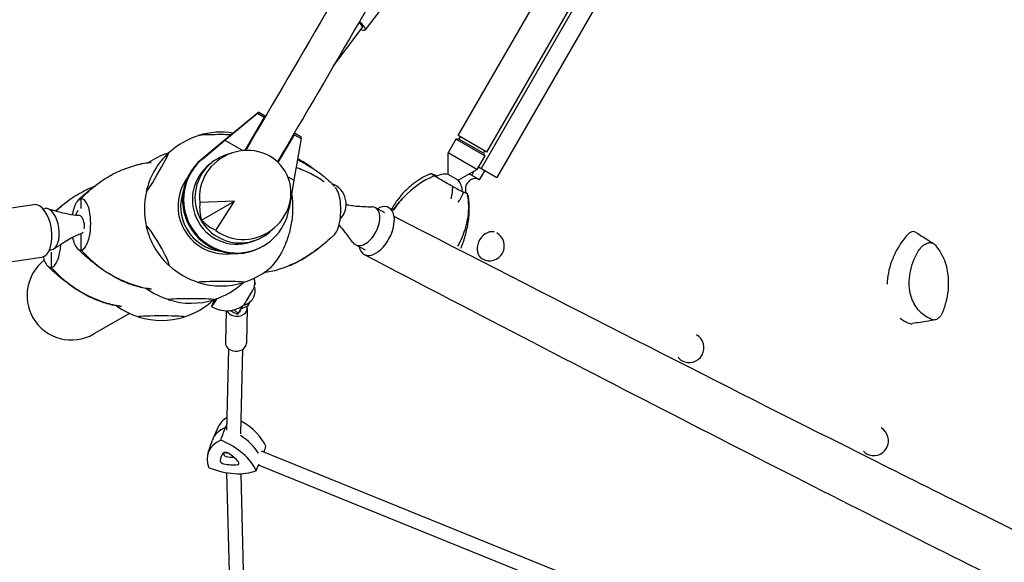
# Model space of a CAD drawing. Units: millimetres. Extents: x -6493 to 6480, y -3974 to 3949.
# Drawn here: x 2508 to 3631, y -1396 to -777 of the extents above; entities that cross this region are included whole.
import ezdxf

# ---------------------------------------------------------------- set-up
doc = ezdxf.new("R2010")
doc.units = ezdxf.units.MM
doc.header["$LTSCALE"] = 20
doc.layers.add('2d', color=230, linetype='Continuous')

msp = doc.modelspace()

# ---------------------------------------------------------------- linework, layer by layer
at = {"layer": '2d'}
for p, q in [((3008, -909.4), (3365.5, -290.2)), ((3411.3, -294.2), (3034.3, -947.2)), ((3040.9, -928.4), (3398.4, -309.2)), ((3429.1, -304.5), (3052.1, -957.4)), ((2940, -738.7), (2901.9, -789.1)), ((2866, -830.1), (2898.7, -786.7)), ((2780.5, -882.7), (2740.7, -915.6)), ((2741.8, -914.9), (2779.1, -884.1)), ((2779.1, -884.1), (2780.5, -882.7)), ((2779.1, -884.1), (2786.8, -888.6)), ((2780.5, -882.7), (2787.2, -886.6)), ((2787.2, -886.6), (2786.8, -888.6)), ((2786.8, -888.6), (2764.6, -926.5)), ((2821.8, -906.6), (2802.3, -939.9)), ((2802.8, -940.4), (2821.4, -908.6)), ((2821.4, -908.6), (2821.8, -906.6)), ((2821.4, -908.6), (2829.1, -913)), ((2821.8, -906.6), (2828.5, -910.4)), ((3040.9, -928.4), (3008, -909.4)), ((2740.7, -915.6), (2715.5, -936.5)), ((2716.6, -935.9), (2741.8, -914.9)), ((2741.8, -914.9), (2762.2, -926.7)), ((2829.1, -913), (2820.6, -960.4)), ((2828.5, -910.4), (2829.1, -913)), ((3005.5, -913.8), (2996.6, -929.2)), ((3009, -913.5), (3005.5, -913.8)), ((3038.4, -932.8), (3005.5, -913.8)), ((3010.5, -910.9), (3009, -913.5)), ((3036.8, -929.5), (3009, -913.5)), ((2750.7, -929.1), (2743.2, -931.6)), ((2996.5, -953.8), (2996.6, -929.2)), ((3029.5, -948.2), (2996.6, -929.2)), ((3038.3, -926.9), (3036.8, -929.5)), ((3036.8, -929.5), (3038.4, -932.8)), ((3038.4, -932.8), (3029.5, -948.2)), ((3008.1, -960.5), (2996.5, -953.8)), ((3008.1, -960.5), (3029.5, -948.2)), ((3031.3, -959.4), (3022.4, -954.3)), ((3023.5, -954.9), (3026.4, -949.9)), ((3031.1, -945.3), (3052.1, -957.4)), ((3032.5, -960.1), (3038.5, -949.6)), ((2813.7, -956.4), (2820.6, -960.4)), ((2820.6, -960.4), (2815.3, -992.8)), ((2980.7, -955.3), (2985.2, -957.7)), ((3031.6, -959.6), (3031.3, -959.4)), ((3019.7, -978.1), (3018.5, -977.4)), ((2577.7, -981.6), (2577.7, -992.7)), ((2752.7, -984.3), (2713.3, -986)), ((2715.3, -1005.9), (2752.7, -984.3)), ((2731.7, -1017.6), (2752.7, -984.3)), ((2534.3, -992.9), (2536.6, -992.6)), ((2924.5, -997.7), (2913.4, -991.7)), ((2799, -1014.2), (2793, -1019.3)), ((2577.7, -1022.4), (2577.7, -1040.2)), ((2541.6, -1040.4), (2543.8, -1040)), ((2543.6, -1042.4), (2543.7, -1059.8)), ((2577.7, -1040.2), (2577.7, -1040.2)), ((2785.6, -1035.5), (2784.5, -1036.1)), ((2902.2, -1040.1), (2890.9, -1034.1)), ((2543.7, -1059.9), (2543.7, -1059.8)), ((2775.9, -1079.6), (2776.7, -1078.3)), ((2769.8, -1099.8), (2768.1, -1104.2)), ((2768.2, -1100.9), (2768.1, -1104.2)), ((2743.4, -1109.3), (2742.5, -1145.6)), ((2756.2, -1111.7), (2752.4, -1108.2)), ((2756.9, -1112.8), (2762.2, -1103.7)), ((2758.8, -1109.5), (2758.8, -1111)), ((2768.1, -1104.2), (2760.1, -1107.2)), ((2767.5, -1106.3), (2766.5, -1146.2)), ((2633.1, -1112.3), (2592.5, -1135.7)), ((2744.1, -1245.3), (2746.4, -1152.8)), ((2760, -1249.7), (2762.4, -1153.2)), ((2734.4, -1241.6), (2728.3, -1255.3)), ((2722.8, -1271.1), (2727.6, -1256.9)), ((3470.2, -1547.5), (2783.6, -1269.4)), ((2743.8, -1271.9), (2743.8, -1270.9)), ((3461.6, -1561.3), (2780.3, -1285.3)), ((2749.1, -1487.6), (2744.3, -1294)), ((2765.2, -1491.4), (2760.4, -1295.1))]:
    msp.add_line(p, q, dxfattribs=at)
for centre, radius, start, end in [((2737.6, -993.3), 87.5, 106.6852, 132.7055), ((2737.6, -992.5), 87, 80.7701, 107.3083), ((2737.6, -993.3), 87.5, 66.0149, 66.4777), ((2736.9, -992.9), 87, 132.6917, 167.1193), ((2703.5, -1013), 87.5, 107.3293, 123.9429), ((2703.5, -1012.2), 87, 107.1764, 107.3083), ((2703.5, -1012.2), 87, 106.8438, 106.8691), ((2992.9, -973.5), 20, 79.5133, 119.464), ((2855.3, -987.9), 25, 316.8314, 69.2496), ((2992.9, -973.5), 20, 2.3131, 40.4869), ((2737.6, -993.3), 87.5, 167.1055, 192.7301), ((2595.3, -1008), 25, 148.6427, 161.7816), ((2736.9, -993.7), 87, 193.3245, 226.6755), ((3043.8, -1035.3), 17, 241.5403, 60.1384), ((2737.6, -993.3), 87.5, 227.2699, 252.8945), ((2737.6, -993.3), 87.5, 287.2945, 308.0378), ((2737.6, -994), 87, 252.8807, 287.3083), ((2703.5, -1013), 87.5, 287.2945, 312.6707), ((2704.1, -1013.3), 87, 312.6917, 312.8236), ((2704.1, -1013.3), 87, 313.1309, 313.1562), ((2703.5, -1013), 87.5, 234.0979, 252.8945), ((2759.5, -1086.3), 17, 282.7005, 17.1107), ((2703.5, -1013.7), 87, 252.8807, 287.3083), ((2669.4, -1032.7), 87.5, 287.2945, 312.6707), ((2670, -1033), 87, 312.6917, 312.8236), ((2670, -1033), 87, 313.1309, 313.1562), ((2669.4, -1032.7), 87.5, 234.0979, 252.8945), ((2669.4, -1033.4), 87, 252.8807, 287.3083), ((3271.6, -1151.4), 17, 241.5403, 60.1148), ((3482.1, -1257.5), 17, 241.0638, 60.0957)]:
    msp.add_arc(centre, radius, start, end, dxfattribs=at)
for centre, major_axis, ratio, start_param, end_param in [((2892.4, -781.8), (-6.38, 4.82), 0.2891, 3.437981, 4.553257), ((2892.4, -781.8), (-9.58, 7.23), 0.2891, 3.437981, 4.618238), ((2892.4, -781.8), (-6.38, 4.82), 0.2891, 3.141593, 3.437981), ((2892.4, -781.8), (-9.58, 7.23), 0.2891, 2.300524, 3.437981), ((2737.4, -909.6), (26, 0), 0.043578, 3.06597, 3.239881), ((2737.4, -909.6), (26, 0), 0.043578, 1.099953, 3.06597), ((2765.1, -977.2), (45.9, 26.3), 0.945811, 3.519816, 9.05341), ((2665.1, -951.3), (13, 22.5), 0.043578, 3.217216, 6.358808), ((2703.3, -929.3), (26, 0), 0.043578, 3.06597, 3.230563), ((2703.3, -929.3), (26, 0), 0.043578, 2.958861, 3.06597), ((2665.1, -951.3), (13, 22.5), 0.043578, 0.075623, 0.139741), ((2759.2, -980.5), (-25.5, 44.8), 0.996196, 6.082279, 9.625684), ((2754.3, -983.3), (30.2, -52.8), 0.996248, 3.314904, 6.283185), ((2755.4, -982.7), (-30.2, 52.8), 0.996248, 0.173311, 4.027067), ((2755.4, -982.7), (25.2, -44.1), 0.996248, 3.261332, 4.718157), ((3026.9, -982.7), (73.5, -40.9), 0.037504, 2.220894, 2.257686), ((3016.9, -963.8), (-5.48, -9.54), 0.818947, 3.141593, 3.387066), ((2742.7, -990.3), (27.2, -47.1), 0.996195, 3.540001, 4.712389), ((3002.1, -1044.4), (-54.4, -85.9), 0.830587, 4.033439, 4.471108), ((3016.9, -963.8), (-5.48, -9.54), 0.818947, 4.805607, 4.86133), ((3025.8, -969), (-5.48, -9.54), 0.818947, 3.138591, 5.749723), ((1285.2, 42.9), (3039, -1754.4), 0.001722, 0.959225, 0.959576), ((2665.1, -951.3), (13, 22.5), 0.043578, 3.001852, 3.217216), ((2742.7, -990.3), (-25.7, 44.6), 0.996195, 0.681137, 2.496479), ((2863.1, -995.4), (-0.5, -29.3), 0.379576, 2.426594, 2.717581), ((2863.1, -995.4), (-0.5, -29.3), 0.379576, 2.037061, 2.426594), ((2968.6, -945.8), (-73.5, 40.9), 0.037504, 2.063076, 2.257686), ((3025.8, -969), (-5.48, -9.54), 0.818947, 6.010201, 6.19853), ((2528.4, -1018.2), (-4.5, 30), 0.52074, 3.141593, 6.283185), ((2577.9, -1010.9), (-0.5, -29.3), 0.379576, 3.568857, 3.950832), ((2577.9, -1010.9), (-0.5, -29.3), 0.379576, 3.218545, 3.568857), ((2577.9, -1010.9), (-0.5, -29.3), 0.379576, 3.206715, 3.218545), ((2577.7, -1010.9), (0.5, 29.3), 0.379576, 3.188713, 6.330306), ((2765.9, -978.9), (36.9, 47.4), 0.796016, 2.253427, 2.632918), ((2863.1, -995.4), (-0.5, -29.3), 0.379576, 1.617917, 2.037061), ((2914.9, -1018.4), (14, 26.7), 0.5556, 4.669221, 6.991905), ((2929.9, -1009.5), (-52.1, -90.8), 0.818947, 2.310671, 2.328469), ((2540.2, -1016.3), (3.6, -23.7), 0.515389, 3.123733, 3.141593), ((2540.2, -1016.3), (3.6, -23.7), 0.515389, 1.552937, 3.123733), ((2577.9, -1010.9), (-0.5, -29.3), 0.379576, 3.950832, 4.327139), ((2863.1, -995.4), (-0.5, -29.3), 0.379576, 1.198772, 1.617917), ((2902.1, -1012.9), (11.3, 21.2), 0.575842, 0.226961, 0.278754), ((2902.1, -1012.9), (11.3, 21.2), 0.575842, 4.93935, 6.510146), ((2576.1, -1010.9), (1.6, -10.5), 0.515389, 2.329378, 3.053613), ((2576.1, -1010.9), (1.6, -10.5), 0.515389, 1.552937, 2.329378), ((2576.1, -1010.9), (1.6, -10.5), 0.515389, 1.006176, 1.552937), ((2755.4, -982.7), (25.2, -44.1), 0.996248, 4.718157, 6.163356), ((2764.1, -975.6), (-59.6, -7.9), 0.796258, 0.515539, 0.89503), ((2863.1, -995.4), (-0.5, -29.3), 0.379576, 0.809239, 1.198772), ((2540.2, -1016.3), (3.6, -23.7), 0.515389, 0, 1.552937), ((2576.1, -1010.9), (1.6, -10.5), 0.515389, 0.087979, 0.506444), ((2665.3, -1035), (-13, 22.5), 0.087156, 0, 0.28314), ((2665.3, -1035), (-13, 22.5), 0.087156, 3.141593, 6.283185), ((2742.7, -990.3), (27.2, -47.1), 0.996195, 4.712389, 5.92085), ((2863.1, -995.4), (-0.5, -29.3), 0.379576, 0.358427, 0.427264), ((2863.1, -995.4), (-0.5, -29.3), 0.379576, 0.427264, 0.809239), ((2902.1, -1012.9), (11.3, 21.2), 0.575842, 3.368553, 4.93935), ((3043.8, -1035.3), (8.1, 14.9), 0.772397, 0.232218, 3.141593), ((3525.2, -1028.4), (5, 8.65), 0.704393, 6.250718, 7.571502), ((2577.9, -1010.9), (-0.5, -29.3), 0.379576, 5.248125, 5.568187), ((2577.9, -1010.9), (-0.5, -29.3), 0.379576, 5.568187, 5.950163), ((2902.1, -1012.9), (11.3, 21.2), 0.575842, 2.862838, 3.368553), ((2914.9, -1018.4), (14, 26.7), 0.5556, 2.555856, 4.669221), ((3551.1, -1062.1), (34, 58.9), 0.704393, 1.287844, 1.607937), ((2543.6, -1030.6), (0.5, 29.3), 0.379576, 3.188713, 4.613288), ((2577.9, -1010.9), (-0.5, -29.3), 0.379576, 5.950163, 6.300474), ((2577.9, -1010.9), (-0.5, -29.3), 0.379576, 0.017289, 0.029119), ((3551.1, -1062.1), (34, 58.9), 0.704393, 1.607938, 1.814301), ((2567.1, -1091.7), (44.2, 25.5), 0.996195, 1.710028, 3.141593), ((2543.8, -1030.6), (-0.5, -29.3), 0.379576, 5.344078, 5.568187), ((2543.8, -1030.6), (-0.5, -29.3), 0.379576, 5.568187, 5.950163), ((3551.1, -1062.1), (34, 58.9), 0.704393, 1.814301, 2.228475), ((2543.8, -1030.6), (-0.5, -29.3), 0.379576, 5.950163, 6.300474), ((2543.8, -1030.6), (-0.5, -29.3), 0.379576, 0.017289, 0.029119), ((2665.3, -1035), (-13, 22.5), 0.087156, 2.858453, 3.141593), ((2737.7, -1077), (-26, 0), 0.043578, 6.207562, 6.422926), ((2737.7, -1077), (-26, 0), 0.043578, 3.06597, 6.207562), ((2775.9, -1054.9), (-13, -22.5), 0.043578, 6.194215, 6.358808), ((2775.9, -1054.9), (-13, -22.5), 0.043578, 0.075623, 0.182732), ((2737.7, -1077), (-26, 0), 0.043578, 3.001852, 3.06597), ((2768, -1073.4), (-8.68, 4.97), 0.122252, 3.141593, 3.61277), ((2769.5, -1092.1), (-6.3, -10.8), 0.043472, 0.101974, 3.039619), ((2769.5, -1092.1), (-6.3, -10.8), 0.043472, 0.122675, 3.039619), ((2703.6, -1096.7), (-26, 0), 0.043578, 6.207562, 6.422926), ((2703.6, -1096.7), (-26, 0), 0.043578, 3.06597, 6.207562), ((2742.7, -1076.6), (-16, -27.7), 0.043472, 5.527611, 7.138367), ((2741.8, -1074.6), (-13, -22.5), 0.043578, 6.194215, 6.358808), ((2741.8, -1074.6), (-13, -22.5), 0.043578, 0.075623, 0.182732), ((2703.6, -1096.7), (-26, 0), 0.043578, 3.001852, 3.06597), ((2755.5, -1106), (-12, 0.3), 0.796173, 0.387739, 1.287985), ((2748.3, -1107.8), (-8.68, 4.97), 0.122252, 1.605523, 3.621377), ((2755.5, -1106), (-12, 0.3), 0.796173, 1.287985, 3.324467), ((2769.5, -1092.1), (-6.3, -10.8), 0.043472, 0.101974, 0.122675), ((2567.1, -1091.7), (44.2, 25.5), 0.996195, 3.141593, 4.712389), ((2669.5, -1116.3), (-26, 0), 0.043578, 6.207562, 6.422926), ((2669.5, -1116.3), (-26, 0), 0.043578, 3.06597, 6.207562), ((2669.5, -1116.3), (-26, 0), 0.043578, 3.001852, 3.06597), ((3551.1, -1062.1), (34, 58.9), 0.704393, 3.023655, 3.301978), ((3527.1, -1115.8), (4.46, 7.71), 0.704393, 3.379597, 3.667338), ((2754.5, -1145.9), (-12, 0.3), 0.796173, 0, 1.287985), ((2754.5, -1145.9), (-12, 0.3), 0.796173, 1.287985, 3.141593), ((3271.6, -1151.4), (8.1, 14.9), 0.772397, 2.667827, 3.141593), ((2789.2, -1264.1), (55.2, -21.7), 0.581033, 2.707275, 3.11666), ((2734.2, -1260.6), (55.2, -21.7), 0.581033, 0.512687, 1.314456), ((2783.7, -1278), (55.8, -21.9), 0.581033, 2.600798, 3.166525), ((2728.7, -1274.5), (55.8, -21.9), 0.581033, 1.52174, 1.552254), ((2778.2, -1292), (55.2, -21.7), 0.581033, 2.607082, 3.640365), ((2723.2, -1288.5), (55.2, -21.7), 0.581033, 0.512687, 1.545969), ((2728.7, -1274.5), (55.8, -21.9), 0.581033, 0.668938, 1.223907), ((3482.1, -1257.5), (8.2, 14.9), 0.709806, 2.776956, 3.141593), ((2771.8, -1289.4), (34.4, -13.5), 0.581033, 2.890866, 3.356581), ((2740.3, -1281.4), (3.64, -1.43), 0.581033, 3.356581, 4.985261), ((2743.8, -1273.3), (3.64, -1.43), 0.581033, 1.262186, 2.890866), ((2774.9, -1281.5), (-33.5, 13.2), 0.581033, 0.141125, 0.214988), ((2743.4, -1273.5), (-2.79, 1.1), 0.581033, 0.214988, 1.843668), ((2741.9, -1253.1), (-33.5, 13.2), 0.581033, 1.843668, 2.10314), ((2727.8, -1286.6), (34.4, -13.5), 0.581033, 0.796471, 1.262186), ((2737, -1256.4), (55.2, -21.7), 0.581033, 4.701477, 5.73476), ((2738.8, -1260.9), (34.4, -13.5), 0.581033, 4.985261, 5.450976), ((2754.3, -1282.3), (3.64, -1.43), 0.581033, 5.450976, 7.079656)]:
    msp.add_ellipse(centre, major_axis=major_axis, ratio=ratio, start_param=start_param, end_param=end_param, dxfattribs=at)
for points, knots in [([(3253.3, -81.4), (3221.7, -137), (3189.9, -192.9), (3125.5, -305.7), (3092.9, -362.6), (3027.4, -476.4), (2994.5, -533.3), (2928.7, -646.9), (2895.8, -703.6), (2830.3, -815.8), (2797.8, -871.3), (2765.4, -926.5)], [6.1099049, 6.1099049, 6.1099049, 6.1099049, 6.1787173, 6.1787173, 6.2483746, 6.2483746, 6.3180318, 6.3180318, 6.3876891, 6.3876891, 6.4565274, 6.4565274, 6.4565274, 6.4565274]), ([(3282.7, -106.5), (3252.3, -160.1), (3221.6, -214), (3158.4, -324.8), (3125.8, -381.6), (3060.3, -495.4), (3027.5, -552.3), (2961.7, -665.9), (2928.7, -722.6), (2864.4, -832.8), (2833.1, -886.3), (2801.9, -939.5)], [6.1125058, 6.1125058, 6.1125058, 6.1125058, 6.1788065, 6.1788065, 6.2484045, 6.2484045, 6.3180024, 6.3180024, 6.3876004, 6.3876004, 6.453922, 6.453922, 6.453922, 6.453922]), ([(3428.4, -127.9), (3553.3, -208.2), (3671.5, -285), (3891.7, -429.8), (3993.7, -497.7), (4179.4, -623.2), (4262.9, -680.7), (4409.6, -784.1), (4472.8, -829.9), (4577.4, -908.9), (4618.9, -942.1), (4649.3, -968.9)], [0.5877975, 0.5877975, 0.5877975, 0.5877975, 0.7405986, 0.7405986, 0.8933998, 0.8933998, 1.0462009, 1.0462009, 1.1990021, 1.1990021, 1.3518032, 1.3518032, 1.3518032, 1.3518032]), ([(3477.6, -230.9), (3593.1, -305.9), (3702.4, -377.5), (3906.5, -512.1), (4001.2, -575.2), (4173.9, -691.8), (4252, -745.4), (4389.7, -841.8), (4449.3, -884.7), (4499.1, -922)], [0, 0, 0, 0, 0.25, 0.25, 0.5, 0.5, 0.75, 0.75, 1, 1, 1, 1]), ([(2636.7, -944.4), (2642.4, -942.5), (2648.3, -941.1), (2655.3, -940.3), (2656.5, -940.2), (2657.8, -940.1)], [0.6055998, 0.6055998, 0.6055998, 0.6055998, 0.7686548, 0.7686548, 0.8026546, 0.8026546, 0.8026546, 0.8026546]), ([(2653.6, -940.5), (2653.6, -940.5), (2653.6, -940.5), (2653.8, -940.5), (2654, -940.4), (2654.8, -940.4), (2655.3, -940.3), (2656.3, -940.2), (2656.7, -940.2), (2657.2, -940.1)], [0.809206, 0.809206, 0.809206, 0.809206, 0.920014, 0.920014, 1.547505, 1.547505, 3.430639, 3.430639, 4.764156, 4.764156, 4.764156, 4.764156]), ([(2824.9, -936.6), (2827.1, -937.9), (2829.5, -939.3), (2832.9, -941.3), (2834.1, -942.1), (2837.1, -943.8), (2838.8, -944.8), (2841.9, -946.7), (2843.3, -947.6), (2847, -950), (2849.2, -951.6), (2853, -954.6), (2854.8, -956), (2858.9, -959.5), (2861.3, -961.7), (2863.9, -964.3), (2864.2, -964.7), (2864.5, -965)], [8.492371, 8.492371, 8.492371, 8.492371, 16.387651, 16.387651, 20.757189, 20.757189, 26.636331, 26.636331, 31.788912, 31.788912, 39.885279, 39.885279, 46.776055, 46.776055, 56.803585, 56.803585, 58.192643, 58.192643, 58.192643, 58.192643]), ([(2842.8, -947.3), (2837.4, -943.2), (2831.8, -939.7), (2825.8, -936.4), (2825.4, -936.1), (2825, -935.9)], [0.217679, 0.217679, 0.217679, 0.217679, 0.3841064, 0.3841064, 0.3962766, 0.3962766, 0.3962766, 0.3962766]), ([(2577.7, -981.6), (2583.6, -975.3), (2589.8, -969.8), (2602.1, -960.4), (2608.3, -956.6), (2618.9, -951.1), (2623.3, -949.1), (2630.7, -946.3), (2633.7, -945.3), (2636.7, -944.4)], [0, 0, 0, 0, 0.1971802, 0.1971802, 0.3841064, 0.3841064, 0.5125661, 0.5125661, 0.5992904, 0.5992904, 0.5992904, 0.5992904]), ([(2855.3, -962.2), (2850.2, -958.9), (2845, -955.6), (2834.3, -950.4), (2828.8, -948), (2823.2, -946.1)], [0.2011346, 0.2011346, 0.2011346, 0.2011346, 0.3915005, 0.3915005, 0.5697456, 0.5697456, 0.5697456, 0.5697456]), ([(2975.3, -953.7), (2971.4, -955.3), (2967.7, -957.3), (2960.5, -961.7), (2957.1, -964.2), (2950.8, -969.5), (2947.8, -972.3), (2942.4, -978.4), (2939.8, -981.5), (2935.6, -987.6), (2933.8, -990.5), (2932.1, -993.4)], [-75.879584, -75.879584, -75.879584, -75.879584, -66.4896, -66.4896, -57.099615, -57.099615, -47.70963, -47.70963, -38.319646, -38.319646, -30.481362, -30.481362, -30.481362, -30.481362]), ([(2977.3, -952.9), (2977.2, -952.9), (2977.1, -953), (2976.8, -953.1), (2976.7, -953.1), (2976.4, -953.2), (2976.3, -953.3), (2976, -953.4), (2975.9, -953.5), (2975.6, -953.6), (2975.5, -953.6), (2975.3, -953.7)], [-1.567911, -1.567911, -1.567911, -1.567911, -1.254329, -1.254329, -0.940747, -0.940747, -0.627165, -0.627165, -0.313582, -0.313582, 0, 0, 0, 0]), ([(2979.3, -954.4), (2978.3, -953.8), (2977.6, -953.3), (2977.1, -952.8), (2977.4, -952.8), (2978.6, -953.3), (2979.8, -953.8), (2981.5, -954.6)], [0, 0, 0, 0, 7.296458, 7.296458, 15.435418, 15.435418, 24.441619, 24.441619, 24.441619, 24.441619]), ([(3002, -967.6), (2999, -966), (2996.2, -964.4), (2991.3, -961.6), (2989.1, -960.4), (2985.3, -958.1), (2983.7, -957.2), (2982.4, -956.4)], [1.238882, 1.238882, 1.238882, 1.238882, 11.753635, 11.753635, 20.832162, 20.832162, 29.338176, 29.338176, 29.338176, 29.338176]), ([(2549.3, -995.6), (2553.4, -991.6), (2557.7, -987.9), (2568, -980.1), (2574.2, -976.3), (2584.7, -970.8), (2588.9, -968.9), (2593.2, -967.3)], [0.0621498, 0.0621498, 0.0621498, 0.0621498, 0.1971802, 0.1971802, 0.3841064, 0.3841064, 0.5083029, 0.5083029, 0.5083029, 0.5083029]), ([(2574.2, -983.6), (2575.9, -981.9), (2577.6, -980.2), (2581.6, -976.5), (2584, -974.5), (2588, -971.3), (2589.6, -970), (2591.3, -968.8)], [0, 0, 0, 0, 7.457922, 7.457922, 17.161316, 17.161316, 23.550512, 23.550512, 23.550512, 23.550512]), ([(2818, -976.1), (2818.1, -976.7), (2818.2, -977.2), (2818.2, -977.7), (2818.3, -978.4), (2818.4, -979.1), (2818.5, -979.7), (2818.8, -982.4), (2819, -985.1), (2819.1, -987.8), (2819.2, -989.1), (2819.2, -990.4), (2819.2, -991.8)], [-15.81544, -15.81544, -15.81544, -15.81544, -14.163555, -14.163555, -14.163555, -12.132451, -12.132451, -12.132451, -4.004301, -4.004301, -4.004301, 0, 0, 0, 0]), ([(3000.2, -981.6), (3000.2, -981.6), (3000.2, -981.6), (3000.8, -979.3), (3001.2, -976.9), (3001.7, -972.2), (3001.9, -969.8), (3002, -967.6)], [-0.037723, -0.037723, -0.037723, -0.037723, 0, 0, 7.155566, 7.155566, 14.386049, 14.386049, 14.386049, 14.386049]), ([(3018.5, -977.2), (3019.2, -981.4), (3019.6, -985.6), (3019.8, -993.9), (3019.5, -998), (3018.4, -1006.1), (3017.6, -1010.1), (3015.4, -1017.9), (3014.1, -1021.6), (3011, -1028.9), (3009.3, -1032.4), (3007.3, -1035.8)], [-75.879584, -75.879584, -75.879584, -75.879584, -66.489543, -66.489543, -57.099501, -57.099501, -47.70946, -47.70946, -38.319418, -38.319418, -29.09726, -29.09726, -29.09726, -29.09726]), ([(3014, -973.9), (3013.4, -975.9), (3012.6, -977.9), (3010.5, -981.8), (3009.2, -983.7), (3007.8, -985.5), (3007.8, -985.5), (3007.7, -985.6)], [0.000493, 0.000493, 0.000493, 0.000493, 7.229077, 7.229077, 14.382658, 14.382658, 14.42037, 14.42037, 14.42037, 14.42037]), ([(3017.9, -975.3), (3018, -975.4), (3018.1, -975.4), (3018.4, -975.7), (3018.2, -975.7), (3016.9, -975.2), (3015.7, -974.7), (3014, -973.9)], [5.70749, 5.70749, 5.70749, 5.70749, 7.296458, 7.296458, 15.435418, 15.435418, 24.441619, 24.441619, 24.441619, 24.441619]), ([(3018.2, -975.6), (3018.2, -975.7), (3018.3, -975.8), (3018.3, -976.1), (3018.3, -976.2), (3018.4, -976.4), (3018.4, -976.5), (3018.4, -976.7), (3018.4, -976.8), (3018.5, -977), (3018.5, -977.1), (3018.5, -977.2)], [-1.238214, -1.238214, -1.238214, -1.238214, -0.990571, -0.990571, -0.742928, -0.742928, -0.495285, -0.495285, -0.247643, -0.247643, 0, 0, 0, 0]), ([(233.2, -1335.6), (261.7, -1331.3), (290.2, -1327), (576.9, -1283.5), (834.6, -1244.4), (1341.1, -1167.6), (1589.9, -1129.8), (2071, -1056.9), (2303.3, -1021.7), (2523.8, -988.2)], [6.2890669, 6.2890669, 6.2890669, 6.2890669, 6.3082814, 6.3082814, 6.4824887, 6.4824887, 6.656696, 6.656696, 6.8309033, 6.8309033, 6.8309033, 6.8309033]), ([(2548.5, -995.4), (2549.8, -994.3), (2551, -993.3), (2553.9, -990.9), (2555.5, -989.7), (2557.2, -988.5)], [12.043961, 12.043961, 12.043961, 12.043961, 17.161315, 17.161315, 23.550512, 23.550512, 23.550512, 23.550512]), ([(2880.3, -988.2), (2880.7, -988.2), (2881.1, -988.3), (2883.6, -988.8), (2885.7, -989.2), (2890.5, -989.7), (2893.2, -990), (2899, -990.4), (2902, -990.5), (2905.1, -990.6)], [5.915039, 5.915039, 5.915039, 5.915039, 7.678779, 7.678779, 16.09568, 16.09568, 26.762397, 26.762397, 38.633655, 38.633655, 38.633655, 38.633655]), ([(3011.3, -1037.8), (3011.5, -1037.3), (3011.7, -1036.8), (3012.2, -1035.7), (3012.4, -1035.1), (3012.7, -1034.3), (3012.8, -1034.1), (3013, -1033.7), (3013, -1033.6), (3013.1, -1033.4), (3013.1, -1033.4), (3013.1, -1033.3), (3013.1, -1033.3), (3013.2, -1033.2), (3013.2, -1033.2), (3013.6, -1031.9), (3014.1, -1030.7), (3014.7, -1028.8), (3014.9, -1028.2), (3015.2, -1027.2), (3015.3, -1026.9), (3015.5, -1026.2), (3015.6, -1025.9), (3017.2, -1020.5), (3018.4, -1015.4), (3019.7, -1007.6), (3020, -1005.1), (3020.4, -1001.2), (3020.5, -999.9), (3020.6, -998), (3020.6, -997.4), (3020.6, -996.4), (3020.6, -996.1), (3020.7, -995.5), (3020.7, -995.2), (3020.7, -993.5), (3020.7, -992.2), (3020.7, -990.3), (3020.7, -989.7), (3020.7, -988.8), (3020.6, -988.5), (3020.6, -988), (3020.6, -987.9), (3020.6, -987.6), (3020.6, -987.5), (3020.6, -987.4), (3020.6, -987.4), (3020.6, -987.3), (3020.6, -987.3), (3020.5, -985.5), (3020.3, -983), (3020, -979.8)], [0.0387335, 0.0387335, 0.0387335, 0.0387335, 0.0625, 0.0625, 0.09375, 0.09375, 0.109375, 0.109375, 0.1171875, 0.1171875, 0.1210938, 0.1210938, 0.1230469, 0.1230469, 0.125, 0.125, 0.1875, 0.1875, 0.21875, 0.21875, 0.234375, 0.234375, 0.25, 0.25, 0.5, 0.5, 0.625, 0.625, 0.6875, 0.6875, 0.71875, 0.71875, 0.734375, 0.734375, 0.75, 0.75, 0.8125, 0.8125, 0.84375, 0.84375, 0.859375, 0.859375, 0.8671875, 0.8671875, 0.8710938, 0.8710938, 0.8730469, 0.8730469, 0.875, 0.875, 1, 1, 1, 1]), ([(2539.6, -992.8), (2542.2, -993.6), (2544.8, -994.3), (2550, -995.8), (2552.6, -996.5), (2555.1, -997.1)], [0, 0, 0, 0, 10.000211, 10.000211, 19.661, 19.661, 19.661, 19.661]), ([(2555.1, -997.1), (2557.8, -997.8), (2560.4, -998.4), (2567, -999.7), (2571, -1000.2), (2575, -1000.3)], [0, 0, 0, 0, 10.001842, 10.001842, 24.901883, 24.901883, 24.901883, 24.901883]), ([(2819.2, -991.8), (2819.2, -994.5), (2819.1, -997.1), (2818.9, -999.8), (2818.8, -1001.9), (2818.6, -1003.9), (2818.3, -1005.9), (2818.2, -1006.6), (2818.1, -1007.2), (2818, -1007.9), (2817.6, -1010.5), (2817.1, -1013.1), (2816.5, -1015.6), (2816.3, -1016.9), (2816, -1018.1), (2815.6, -1019.3)], [-27.961137, -27.961137, -27.961137, -27.961137, -19.902844, -19.902844, -19.902844, -13.783678, -13.783678, -13.783678, -11.774753, -11.774753, -11.774753, -3.825659, -3.825659, -3.825659, 0, 0, 0, 0]), ([(4116.8, -1584.3), (4059.9, -1559.3), (3993.1, -1528.7), (3841.3, -1456.8), (3756.1, -1415.6), (3590.6, -1334), (3513.5, -1295.7), (3432, -1254.7), (3281.6, -1179.2), (3116, -1094.9), (2935, -1001.8)], [0, 0, 0, 0, 0.25, 0.25, 0.5, 0.5, 0.692825, 0.692825, 0.692825, 1.048432, 1.048432, 1.048432, 1.048432]), ([(2578.2, -1021.3), (2576.2, -1021.9), (2574.4, -1022.7), (2570.5, -1024.4), (2568.5, -1025.5), (2564, -1027.9), (2561.5, -1029.4), (2555.8, -1032.9), (2552.5, -1035), (2548.3, -1037.8), (2547.5, -1038.3), (2546.6, -1038.9)], [0, 0, 0, 0, 7.581032, 7.581032, 15.90015, 15.90015, 26.464102, 26.464102, 40.669882, 40.669882, 44.571483, 44.571483, 44.571483, 44.571483]), ([(2815.6, -1019.3), (2815, -1021.7), (2814.3, -1024.1), (2813.5, -1026.4), (2812.9, -1028.2), (2812.3, -1029.9), (2811.6, -1031.6), (2811.4, -1032.2), (2811.1, -1032.7), (2810.9, -1033.3), (2809.5, -1036.6), (2808, -1039.8), (2806.4, -1042.8)], [-26.623549, -26.623549, -26.623549, -26.623549, -19.0457, -19.0457, -19.0457, -13.289144, -13.289144, -13.289144, -11.409985, -11.409985, -11.409985, 0, 0, 0, 0]), ([(2887.9, -1031.5), (2886.4, -1029.4), (2884.9, -1027.3), (2879.8, -1020.4), (2876.2, -1015.7), (2872.2, -1011.4)], [0, 0, 0, 0, 10.000214, 10.000214, 33.319182, 33.319182, 33.319182, 33.319182]), ([(3530.4, -1019.9), (3532.6, -1021.3), (3534.7, -1022.7), (3541.5, -1027), (3546.2, -1030), (3550.4, -1032.6)], [0, 0, 0, 0, 10.000033, 10.000033, 31.413347, 31.413347, 31.413347, 31.413347]), ([(2866.6, -1022.9), (2864.3, -1025.1), (2861.9, -1027.2), (2856.6, -1031.9), (2853.6, -1034.3), (2847.2, -1039.3), (2843.8, -1041.8), (2837.4, -1046.1), (2834.5, -1048.1), (2828.5, -1051.5), (2825.7, -1053), (2820.3, -1055.7), (2817.8, -1056.8), (2812.1, -1059.3), (2808.8, -1060.6), (2802.5, -1062.6), (2799.5, -1063.5), (2793.7, -1064.8), (2790.9, -1065.3), (2787.7, -1065.7), (2787.2, -1065.8), (2786.6, -1065.9), (2786.5, -1065.9), (2786.4, -1065.9)], [0, 0, 0, 0, 10.003471, 10.003471, 22.37153, 22.37153, 35.765503, 35.765503, 46.820587, 46.820587, 57.057027, 57.057027, 65.66152, 65.66152, 76.430856, 76.430856, 86.03848, 86.03848, 94.547468, 94.547468, 96.090219, 96.090219, 96.341856, 96.341856, 96.341856, 96.341856]), ([(3535.1, -1038.5), (3536, -1037.4), (3536.9, -1036.3), (3539, -1034.5), (3540.1, -1033.8), (3542.6, -1032.4), (3544.1, -1031.9), (3545.5, -1031.7)], [-13.361031, -13.361031, -13.361031, -13.361031, -9.149908, -9.149908, -5.029878, -5.029878, 0, 0, 0, 0]), ([(3545.5, -1031.7), (3546.1, -1031.6), (3546.7, -1031.6), (3547.9, -1031.7), (3548.5, -1031.8), (3550.1, -1032.3), (3551, -1033), (3551.8, -1033.8)], [-8.706926, -8.706926, -8.706926, -8.706926, -6.531826, -6.531826, -4.347346, -4.347346, 0, 0, 0, 0]), ([(2656, -1084.3), (2653.2, -1084), (2650.3, -1083.6), (2644.9, -1082.5), (2642.3, -1081.8), (2637.1, -1080.3), (2634.6, -1079.4), (2629.4, -1077.4), (2626.7, -1076.2), (2621.2, -1073.6), (2618.3, -1072.1), (2612.4, -1068.8), (2609.4, -1067.1), (2603.4, -1063.2), (2600.5, -1061.2), (2594.9, -1057), (2592.2, -1054.9), (2586.7, -1050.5), (2584, -1048.1), (2579.3, -1043.8), (2577.3, -1041.9), (2575.2, -1039.9)], [0.009044, 0.009044, 0.009044, 0.009044, 8.683595, 8.683595, 16.901029, 16.901029, 25.157562, 25.157562, 34.124774, 34.124774, 44.268644, 44.268644, 55.205289, 55.205289, 66.348133, 66.348133, 77.211127, 77.211127, 88.477857, 88.477857, 97.241773, 97.241773, 97.241773, 97.241773]), ([(2577.8, -1040.2), (2583.8, -1046.7), (2589.9, -1052.4), (2602.3, -1062.2), (2608.5, -1066.2), (2619.1, -1072.1), (2623.5, -1074.2), (2630.9, -1077.2), (2633.9, -1078.3), (2636.9, -1079.3)], [0.0002871, 0.0002871, 0.0002871, 0.0002871, 0.1971802, 0.1971802, 0.3841064, 0.3841064, 0.5125661, 0.5125661, 0.5992758, 0.5992758, 0.5992758, 0.5992758]), ([(2806.4, -1042.8), (2804.5, -1046.3), (2802.5, -1049.5), (2798.4, -1055.2), (2796.3, -1057.6), (2794.3, -1059.7)], [-26.543222, -26.543222, -26.543222, -26.543222, -13.039054, -13.039054, 0, 0, 0, 0]), ([(2851, -1036.4), (2849, -1038.1), (2846.9, -1039.7), (2838.9, -1045.8), (2832.7, -1049.6), (2822.1, -1055.2), (2817.7, -1057.2), (2812.6, -1059.1), (2811.8, -1059.4), (2811, -1059.7)], [0.133499, 0.133499, 0.133499, 0.133499, 0.1971802, 0.1971802, 0.3841064, 0.3841064, 0.5125661, 0.5125661, 0.53462, 0.53462, 0.53462, 0.53462]), ([(3528.3, -1050.4), (3529.2, -1048.3), (3530.2, -1046.3), (3532.4, -1042.3), (3533.7, -1040.3), (3535.1, -1038.5)], [-13.838664, -13.838664, -13.838664, -13.838664, -6.941397, -6.941397, 0, 0, 0, 0]), ([(3551.8, -1033.8), (3552.8, -1034.9), (3553.8, -1036.1), (3555.7, -1038.6), (3556.6, -1039.9), (3557.5, -1041.2)], [-12.111874, -12.111874, -12.111874, -12.111874, -6.033387, -6.033387, 0, 0, 0, 0]), ([(3557.5, -1041.2), (3558.1, -1042.2), (3558.7, -1043.2), (3559.8, -1045.2), (3560.4, -1046.2), (3560.9, -1047.3)], [-8.754203, -8.754203, -8.754203, -8.754203, -4.368718, -4.368718, 0, 0, 0, 0]), ([(-1197.4, -1614), (-952.5, -1576.8), (-700.3, -1538.6), (-189.4, -1461), (69.5, -1421.8), (586, -1343.4), (843.7, -1304.3), (1350.2, -1227.5), (1599, -1189.8), (2080.1, -1116.8), (2312.4, -1081.6), (2532.9, -1048.1)], [5.9598668, 5.9598668, 5.9598668, 5.9598668, 6.1340741, 6.1340741, 6.3082814, 6.3082814, 6.4824887, 6.4824887, 6.656696, 6.656696, 6.8309033, 6.8309033, 6.8309033, 6.8309033]), ([(2900.9, -1045.1), (3032.4, -1113.9), (3157.4, -1178.6), (3391.6, -1298.6), (3500.8, -1353.8), (3701, -1453.3), (3791.9, -1497.6), (3953.4, -1574.5), (4024, -1607), (4143.3, -1659.4), (4192, -1679.3), (4229.7, -1692.8)], [0.5895146, 0.5895146, 0.5895146, 0.5895146, 0.7423692, 0.7423692, 0.8952239, 0.8952239, 1.0480785, 1.0480785, 1.2009331, 1.2009331, 1.3537877, 1.3537877, 1.3537877, 1.3537877]), ([(3549.1, -1119.6), (3544, -1117.6), (3539.3, -1114.6), (3531.5, -1106.9), (3528.4, -1102.2), (3523.6, -1090.3), (3522.5, -1083), (3523.1, -1067.1), (3525, -1058.7), (3528.3, -1050.4)], [-96.155555, -96.155555, -96.155555, -96.155555, -74.75608, -74.75608, -53.040384, -53.040384, -27.394486, -27.394486, 0, 0, 0, 0]), ([(3560.9, -1047.3), (3563.7, -1053.1), (3565.6, -1059.6), (3567, -1069.5), (3567.3, -1072.6), (3567.3, -1075.7)], [-48.653492, -48.653492, -48.653492, -48.653492, -24.343815, -24.343815, -13.664767, -13.664767, -13.664767, -13.664767]), ([(2621.9, -1104), (2619.1, -1103.7), (2616.3, -1103.3), (2610.8, -1102.2), (2608.2, -1101.5), (2603, -1100), (2600.5, -1099.1), (2595.3, -1097), (2592.6, -1095.9), (2587.1, -1093.3), (2584.2, -1091.8), (2578.3, -1088.5), (2575.3, -1086.8), (2569.3, -1082.9), (2566.4, -1080.9), (2560.8, -1076.7), (2558.1, -1074.6), (2552.6, -1070.1), (2549.9, -1067.8), (2545.2, -1063.5), (2543.2, -1061.6), (2541.1, -1059.6)], [0.009044, 0.009044, 0.009044, 0.009044, 8.683595, 8.683595, 16.901028, 16.901028, 25.157561, 25.157561, 34.124773, 34.124773, 44.268644, 44.268644, 55.205288, 55.205288, 66.348133, 66.348133, 77.211126, 77.211126, 88.477856, 88.477856, 97.241773, 97.241773, 97.241773, 97.241773]), ([(2543.7, -1059.9), (2549.7, -1066.4), (2555.8, -1072.1), (2568.2, -1081.9), (2574.4, -1085.9), (2585, -1091.7), (2589.4, -1093.9), (2596.8, -1096.9), (2599.8, -1098), (2602.8, -1099)], [0.0002871, 0.0002871, 0.0002871, 0.0002871, 0.1971802, 0.1971802, 0.3841064, 0.3841064, 0.5125661, 0.5125661, 0.5992758, 0.5992758, 0.5992758, 0.5992758]), ([(2775.7, -1081.4), (2775.8, -1080.6), (2775.9, -1079.6), (2776, -1077.4), (2776, -1076), (2775.8, -1073.6), (2775.7, -1072.9), (2775.5, -1072.1)], [1.46882227, 1.46882227, 1.46882227, 1.46882227, 1.48957647, 1.48957647, 1.51033067, 1.51033067, 1.51819385, 1.51819385, 1.51819385, 1.51819385]), ([(2636.9, -1079.3), (2642.7, -1081.4), (2648.5, -1083), (2655.6, -1084), (2656.8, -1084.2), (2658, -1084.3)], [0.6055854, 0.6055854, 0.6055854, 0.6055854, 0.7686548, 0.7686548, 0.8026544, 0.8026544, 0.8026544, 0.8026544]), ([(2656, -1084.3), (2656.5, -1084.4), (2656.9, -1084.4), (2657.5, -1084.4), (2657.6, -1084.3), (2657.8, -1084.3), (2657.8, -1084.3), (2657.8, -1084.3), (2657.8, -1084.3), (2657.8, -1084.3)], [-4.809694, -4.809694, -4.809694, -4.809694, -1.364493, -1.364493, -0.098174, -0.098174, -0.007298, -0.007298, 0, 0, 0, 0]), ([(3566.7, -1088.1), (3566.4, -1089.5), (3566.2, -1091.3), (3565.5, -1094.8), (3565.2, -1096.6), (3564.8, -1098)], [-9.66835, -9.66835, -9.66835, -9.66835, -4.818586, -4.818586, 0, 0, 0, 0]), ([(2602.8, -1099), (2608.6, -1101.1), (2614.4, -1102.7), (2621.5, -1103.7), (2622.7, -1103.9), (2623.9, -1104)], [0.6055854, 0.6055854, 0.6055854, 0.6055854, 0.7686548, 0.7686548, 0.8026544, 0.8026544, 0.8026544, 0.8026544]), ([(3564.8, -1098), (3564.3, -1100.4), (3563.6, -1102.7), (3562.1, -1107.4), (3561.3, -1109.7), (3560.4, -1112)], [-15.284347, -15.284347, -15.284347, -15.284347, -7.678081, -7.678081, 0, 0, 0, 0]), ([(2621.9, -1104), (2622.4, -1104), (2622.8, -1104.1), (2623.4, -1104), (2623.5, -1104), (2623.7, -1104), (2623.7, -1104), (2623.7, -1104), (2623.7, -1104), (2623.7, -1104)], [-4.809694, -4.809694, -4.809694, -4.809694, -1.364493, -1.364493, -0.098174, -0.098174, -0.007298, -0.007298, 0, 0, 0, 0]), ([(2726.7, -1104.3), (2729.6, -1106.1), (2732.8, -1107.5), (2739.2, -1109.1), (2742.4, -1109.4), (2748.4, -1109.2), (2751.1, -1108.6), (2755.6, -1107.2), (2757.2, -1106.5), (2759.9, -1105.1), (2761, -1104.5), (2762.4, -1103.5), (2762.8, -1103.2), (2763.3, -1102.9)], [4.710592, 4.710592, 4.710592, 4.710592, 4.7245268, 4.7245268, 4.7395203, 4.7395203, 4.7588383, 4.7588383, 4.7795925, 4.7795925, 4.8003467, 4.8003467, 4.814363, 4.814363, 4.814363, 4.814363]), ([(3560.4, -1112), (3560, -1113), (3559.5, -1114), (3558.2, -1115.8), (3557.4, -1116.6), (3555.7, -1118.1), (3554.7, -1118.7), (3553, -1119.5), (3552.1, -1119.8), (3550.5, -1119.9), (3549.8, -1119.8), (3549.1, -1119.6)], [-19.004472, -19.004472, -19.004472, -19.004472, -14.780031, -14.780031, -10.427366, -10.427366, -5.925397, -5.925397, -2.577767, -2.577767, 0, 0, 0, 0]), ([(3551.8, -1119.7), (3549.4, -1120.2), (3547, -1120.6), (3538.4, -1122), (3532.2, -1123), (3526, -1124)], [0, 0, 0, 0, 10, 10, 35.555616, 35.555616, 35.555616, 35.555616])]:
    msp.add_open_spline(points, degree=3, knots=knots, dxfattribs=at)
for points in [[(2808.3, -928.5), (2808.5, -928.6), (2808.7, -928.6), (2808.9, -928.7)], [(2808.9, -928.6), (2808.7, -928.5), (2808.5, -928.5), (2808.4, -928.4)], [(2808.9, -928.7), (2808.7, -928.7), (2808.6, -928.6), (2808.5, -928.6)], [(2635.7, -944.7), (2641.7, -942.6), (2647.8, -941.1), (2653.9, -940.5)], [(2653.9, -940.5), (2654, -940.4), (2654.1, -940.4), (2654.1, -940.4)], [(2654.1, -940.4), (2654.8, -940.4), (2655.6, -940.3), (2656.3, -940.2)], [(2803.3, -937.1), (2803.4, -937.3), (2803.5, -937.5), (2803.6, -937.6)], [(2864.5, -965), (2865.4, -965.8), (2866.2, -966.7), (2867, -967.5)], [(2577.5, -981.7), (2577.8, -981.4), (2578.2, -981.1), (2578.5, -980.8)], [(2934.1, -994.4), (2937.6, -989.3), (2941.5, -984.5), (2945.7, -980)], [(2945.7, -980), (2941.5, -984.5), (2937.6, -989.3), (2934.1, -994.4)], [(2905.1, -990.6), (2906.6, -990.7), (2908.1, -990.7), (2909.6, -990.8)], [(2928.9, -991.7), (2930.4, -992.5), (2932, -993.3), (2933.6, -994.1)], [(2575.2, -1039.9), (2574.7, -1039.4), (2574.2, -1038.9), (2573.6, -1038.3)], [(2577.7, -1040.2), (2577.8, -1040.2), (2577.8, -1040.2), (2577.8, -1040.2)], [(2541.1, -1059.6), (2540.6, -1059.1), (2540.1, -1058.5), (2539.6, -1058)], [(2543.7, -1059.9), (2543.7, -1059.9), (2543.7, -1059.9), (2543.7, -1059.9)], [(2786.4, -1065.9), (2786.4, -1065.9), (2786.4, -1065.9), (2786.4, -1065.9)], [(2794.3, -1059.7), (2793.1, -1060.9), (2791.9, -1061.9), (2790.7, -1062.8)], [(3567.3, -1075.7), (3567.4, -1079.8), (3567.2, -1083.9), (3566.7, -1088.1)], [(2657.8, -1084.3), (2657.8, -1084.3), (2657.8, -1084.3), (2657.8, -1084.3)], [(2623.7, -1104), (2623.7, -1104), (2623.7, -1104), (2623.7, -1104)], [(2737.2, -1257), (2738.9, -1252.2), (2740.7, -1247.4), (2742.5, -1242.5)], [(2744.3, -1238.3), (2743.7, -1239.7), (2743.1, -1241.1), (2742.5, -1242.5)], [(2788.4, -1263.8), (2787.7, -1266), (2786.9, -1268.2), (2786.2, -1270.4)], [(2777.5, -1291.7), (2778.6, -1289.1), (2779.8, -1286.5), (2781, -1283.9)]]:
    msp.add_open_spline(points, degree=3, dxfattribs=at)
for points, weights in [([(2980.7, -955.3), (2980, -954.9), (2979.3, -954.4)], [1.00000349451, 1.00000902714, 1.00001323423]), ([(2982.4, -956.4), (2981.5, -955.8), (2980.7, -955.3)], [1.00001323423, 1.00000902714, 1.00000349451])]:
    msp.add_rational_spline(points, weights, degree=2, dxfattribs=at)

doc.saveas('drawing.dxf')
